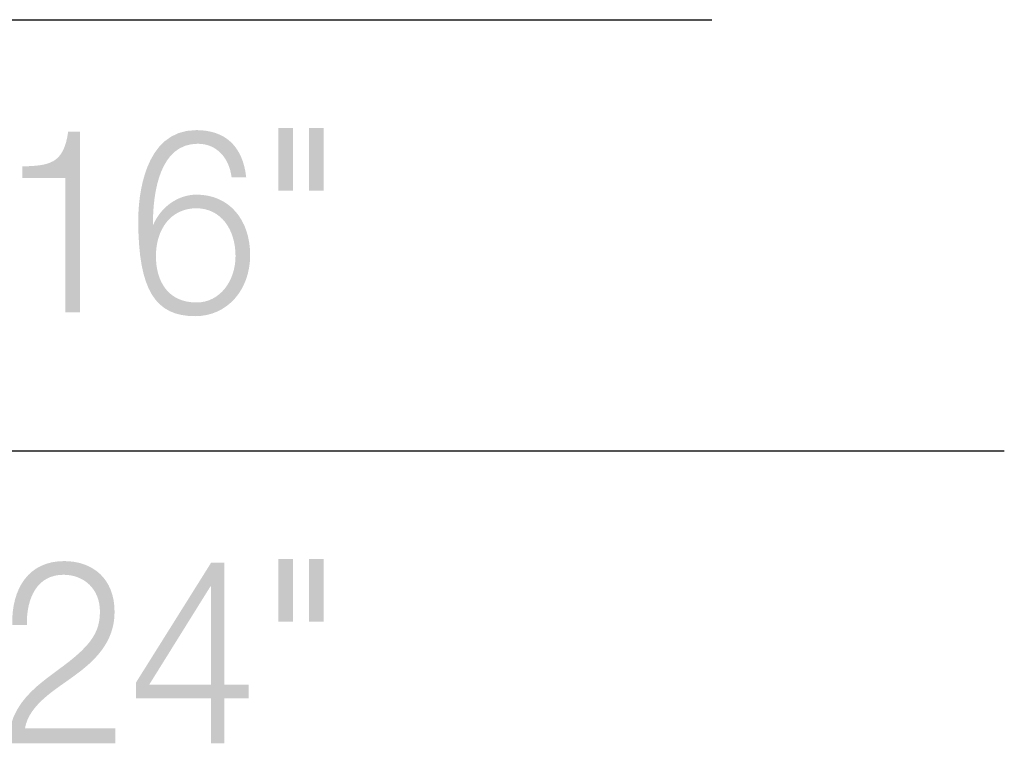
# Model space of a CAD drawing. Extents: x 123.5 to 155.7, y 154.1 to 184.1.
# Drawn here: x 148.9 to 155.6, y 154.1 to 159 of the extents above; entities that cross this region are included whole.
import ezdxf

# ---------------------------------------------------------------- set-up
doc = ezdxf.new("R2010")
doc.units = 0
doc.header["$MEASUREMENT"] = 0
doc.layers.add('DIS_FINITO', color=7, linetype='Continuous')

# ---------------------------------------------------------------- blocks, each defined once
blk = doc.blocks.new('AI9-BLK10')
at = {"layer": 'DIS_FINITO'}
h = blk.add_hatch(color=7, dxfattribs=at)
edge = h.paths.add_edge_path()
edge.add_spline(control_points=[(-1.0303, 0.3803), (-0.8556, 0.3873), (-0.7478, 0.3908), (-0.7174, 0.6183), (-0.7174, 0.6183), (-0.6365, 0.6183), (-0.6365, 0.6183), (-0.6365, 0.6183), (-0.6365, -0.6164), (-0.6365, -0.6164), (-0.6365, -0.6164), (-0.7367, -0.6164), (-0.7367, -0.6164), (-0.7367, -0.6164), (-0.7367, 0.3008), (-0.7367, 0.3008), (-0.7367, 0.3008), (-1.0303, 0.3008), (-1.0303, 0.3008), (-1.0303, 0.3008), (-1.0303, 0.3803), (-1.0303, 0.3803)], knot_values=[0, 0, 0, 0, 1, 1, 1, 2, 2, 2, 3, 3, 3, 4, 4, 4, 5, 5, 5, 6, 6, 6, 7, 7, 7, 7], degree=3, periodic=0)
h = blk.add_hatch(color=7, dxfattribs=at)
edge = h.paths.add_edge_path(flags=16)
edge.add_spline(control_points=[(-0.1173, -0.2319), (-0.1173, -0.4064), (-0.0332, -0.5494), (0.1604, -0.5494), (0.3192, -0.5494), (0.427, -0.403), (0.427, -0.2319), (0.427, -0.0519), (0.3285, 0.0945), (0.1586, 0.0945), (-0.016, 0.0945), (-0.1173, -0.0502), (-0.1173, -0.2319)], knot_values=[0, 0, 0, 0, 1, 1, 1, 2, 2, 2, 3, 3, 3, 4, 4, 4, 4], degree=3, periodic=0)
edge = h.paths.add_edge_path(flags=16)
edge.add_spline(control_points=[(0.4001, 0.3062), (0.3826, 0.4419), (0.2968, 0.5355), (0.1683, 0.5355), (-0.0904, 0.5355), (-0.138, 0.2073), (-0.138, -0.0166), (-0.138, -0.0166), (-0.1349, -0.0166), (-0.1349, -0.0166), (-0.0825, 0.105), (0.035, 0.1878), (0.1604, 0.1878), (0.3826, 0.1878), (0.5269, 0.0168), (0.5269, -0.2249), (0.5269, -0.4647), (0.3698, -0.6429), (0.1507, -0.6429), (-0.119, -0.6429), (-0.2382, -0.4683), (-0.2382, 0.0133), (-0.2382, 0.1598), (-0.2048, 0.6288), (0.1586, 0.6288), (0.354, 0.6288), (0.4763, 0.5213), (0.5001, 0.3062), (0.5001, 0.3062), (0.4001, 0.3062), (0.4001, 0.3062)], knot_values=[0, 0, 0, 0, 1, 1, 1, 2, 2, 2, 3, 3, 3, 4, 4, 4, 5, 5, 5, 6, 6, 6, 7, 7, 7, 8, 8, 8, 9, 9, 9, 10, 10, 10, 10], degree=3, periodic=0)
h = blk.add_hatch(color=7, dxfattribs=at)
edge = h.paths.add_edge_path()
edge.add_spline(control_points=[(0.9303, 0.6429), (0.9303, 0.6429), (1.0303, 0.6429), (1.0303, 0.6429), (1.0303, 0.6429), (1.0303, 0.2144), (1.0303, 0.2144), (1.0303, 0.2144), (0.9303, 0.2144), (0.9303, 0.2144), (0.9303, 0.2144), (0.9303, 0.6429), (0.9303, 0.6429)], knot_values=[0, 0, 0, 0, 1, 1, 1, 2, 2, 2, 3, 3, 3, 4, 4, 4, 4], degree=3, periodic=0)
edge = h.paths.add_edge_path(flags=16)
edge.add_spline(control_points=[(0.7192, 0.6429), (0.7192, 0.6429), (0.8191, 0.6429), (0.8191, 0.6429), (0.8191, 0.6429), (0.8191, 0.2144), (0.8191, 0.2144), (0.8191, 0.2144), (0.7192, 0.2144), (0.7192, 0.2144), (0.7192, 0.2144), (0.7192, 0.6429), (0.7192, 0.6429)], knot_values=[0, 0, 0, 0, 1, 1, 1, 2, 2, 2, 3, 3, 3, 4, 4, 4, 4], degree=3, periodic=0)
blk = doc.blocks.new('AI9-BLK9')
at = {"layer": 'DIS_FINITO', "color": 7}
blk.add_blockref('AI9-BLK10', (0, 0), dxfattribs=at)
blk = doc.blocks.new('AI9-BLK8')
at = {"layer": 'DIS_FINITO'}
h = blk.add_hatch(color=7, dxfattribs=at)
edge = h.paths.add_edge_path()
edge.add_spline(control_points=[(-0.3469, -0.6297), (-0.3469, -0.6297), (-1.0787, -0.6297), (-1.0787, -0.6297), (-1.0707, -0.2628), (-0.7328, -0.1729), (-0.5436, 0.0371), (-0.4833, 0.1059), (-0.4517, 0.1711), (-0.4517, 0.2698), (-0.4517, 0.4304), (-0.566, 0.5222), (-0.7007, 0.5222), (-0.8833, 0.5222), (-0.955, 0.3599), (-0.9515, 0.1782), (-0.9515, 0.1782), (-1.0518, 0.1782), (-1.0518, 0.1782), (-1.0566, 0.4321), (-0.9374, 0.6156), (-0.6963, 0.6156), (-0.5023, 0.6156), (-0.3517, 0.4974), (-0.3517, 0.2681), (-0.3517, 0.0618), (-0.4864, -0.0669), (-0.6311, -0.1711), (-0.739, -0.2523), (-0.9374, -0.3616), (-0.9643, -0.5274), (-0.9643, -0.5274), (-0.3469, -0.5274), (-0.3469, -0.5274), (-0.3469, -0.5274), (-0.3469, -0.6297), (-0.3469, -0.6297)], knot_values=[0, 0, 0, 0, 1, 1, 1, 2, 2, 2, 3, 3, 3, 4, 4, 4, 5, 5, 5, 6, 6, 6, 7, 7, 7, 8, 8, 8, 9, 9, 9, 10, 10, 10, 11, 11, 11, 12, 12, 12, 12], degree=3, periodic=0)
h = blk.add_hatch(color=7, dxfattribs=at)
edge = h.paths.add_edge_path(flags=16)
edge.add_spline(control_points=[(0.9788, 0.2011), (0.9788, 0.2011), (1.0787, 0.2011), (1.0787, 0.2011), (1.0787, 0.2011), (1.0787, 0.6297), (1.0787, 0.6297), (1.0787, 0.6297), (0.9788, 0.6297), (0.9788, 0.6297), (0.9788, 0.6297), (0.9788, 0.2011), (0.9788, 0.2011)], knot_values=[0, 0, 0, 0, 1, 1, 1, 2, 2, 2, 3, 3, 3, 4, 4, 4, 4], degree=3, periodic=0)
edge = h.paths.add_edge_path()
edge.add_spline(control_points=[(0.7676, 0.2011), (0.7676, 0.2011), (0.8675, 0.2011), (0.8675, 0.2011), (0.8675, 0.2011), (0.8675, 0.6297), (0.8675, 0.6297), (0.8675, 0.6297), (0.7676, 0.6297), (0.7676, 0.6297), (0.7676, 0.6297), (0.7676, 0.2011), (0.7676, 0.2011)], knot_values=[0, 0, 0, 0, 1, 1, 1, 2, 2, 2, 3, 3, 3, 4, 4, 4, 4], degree=3, periodic=0)
h = blk.add_hatch(color=7, dxfattribs=at)
edge = h.paths.add_edge_path()
edge.add_spline(control_points=[(-0.1151, -0.2294), (-0.1151, -0.2294), (0.3039, 0.4428), (0.3039, 0.4428), (0.3039, 0.4428), (0.3073, 0.4428), (0.3073, 0.4428), (0.3073, 0.4428), (0.3073, -0.2294), (0.3073, -0.2294), (0.3073, -0.2294), (-0.1151, -0.2294), (-0.1151, -0.2294)], knot_values=[0, 0, 0, 0, 1, 1, 1, 2, 2, 2, 3, 3, 3, 4, 4, 4, 4], degree=3, periodic=0)
edge = h.paths.add_edge_path()
edge.add_spline(control_points=[(-0.2057, -0.3227), (-0.2057, -0.3227), (0.3073, -0.3227), (0.3073, -0.3227), (0.3073, -0.3227), (0.3073, -0.6297), (0.3073, -0.6297), (0.3073, -0.6297), (0.3993, -0.6297), (0.3993, -0.6297), (0.3993, -0.6297), (0.3993, -0.3227), (0.3993, -0.3227), (0.3993, -0.3227), (0.566, -0.3227), (0.566, -0.3227), (0.566, -0.3227), (0.566, -0.2294), (0.566, -0.2294), (0.566, -0.2294), (0.3993, -0.2294), (0.3993, -0.2294), (0.3993, -0.2294), (0.3993, 0.605), (0.3993, 0.605), (0.3993, 0.605), (0.3087, 0.605), (0.3087, 0.605), (0.3087, 0.605), (-0.2057, -0.2152), (-0.2057, -0.2152), (-0.2057, -0.2152), (-0.2057, -0.3227), (-0.2057, -0.3227)], knot_values=[0, 0, 0, 0, 1, 1, 1, 2, 2, 2, 3, 3, 3, 4, 4, 4, 5, 5, 5, 6, 6, 6, 7, 7, 7, 8, 8, 8, 9, 9, 9, 10, 10, 10, 11, 11, 11, 11], degree=3, periodic=0)
blk = doc.blocks.new('AI9-BLK7')
at = {"layer": 'DIS_FINITO', "color": 7}
blk.add_blockref('AI9-BLK8', (0, 0), dxfattribs=at)

msp = doc.modelspace()

# ---------------------------------------------------------------- linework, layer by layer
at = {"layer": 'DIS_FINITO', "color": 7}
for p, q in [((145.5932, 159.0392), (153.5934, 159.0392)), ((143.5933, 156.0935), (155.5933, 156.0935))]:
    msp.add_line(p, q, dxfattribs=at)

# ---------------------------------------------------------------- block references
for name, p in [('AI9-BLK9', (149.9097, 157.6558)), ('AI9-BLK7', (149.8613, 154.7233))]:
    msp.add_blockref(name, p, dxfattribs=at)

doc.saveas('drawing.dxf')
